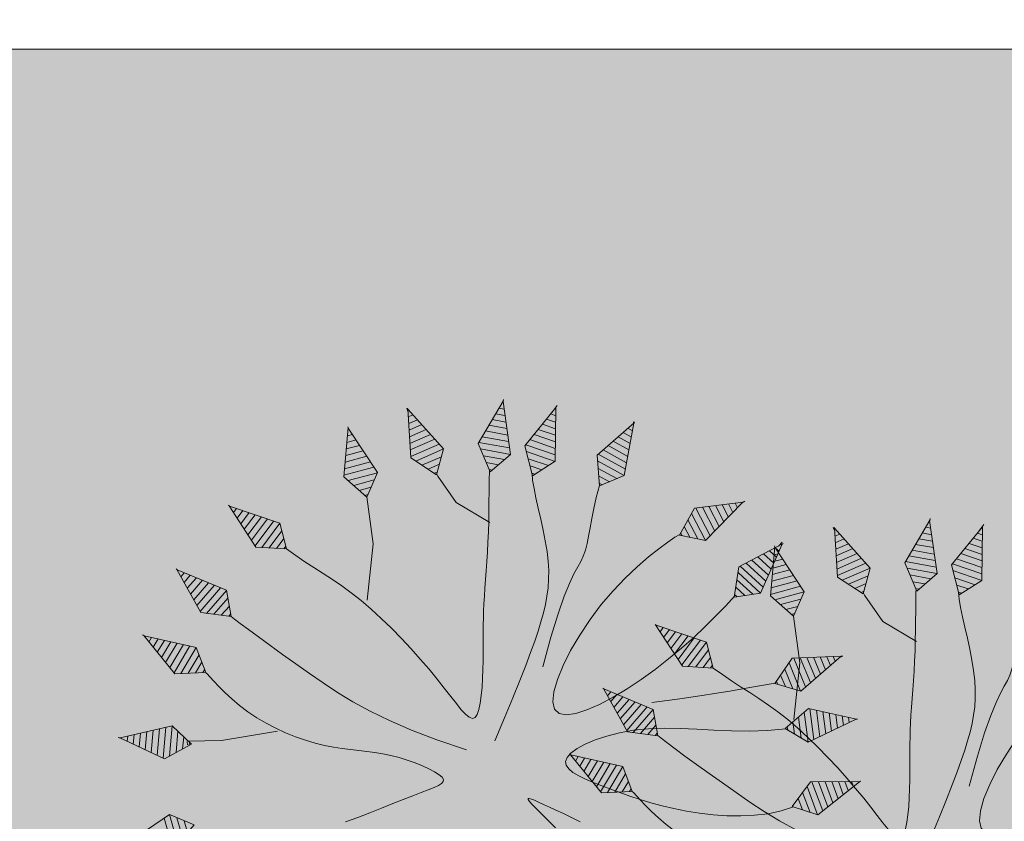
# Model space of a CAD drawing. Units: millimetres. Extents: x 2621 to 6473, y 1177 to 4099.
# Drawn here: x 6284 to 6289, y 2175 to 2178 of the extents above; entities that cross this region are included whole.
import ezdxf

# ---------------------------------------------------------------- set-up
doc = ezdxf.new("R2010")
doc.units = ezdxf.units.MM
doc.header["$LTSCALE"] = 0.2
for name, color, linetype, lineweight in [('Pisos Lejos', 50, 'Continuous', 9), ('PLANTAS', 3, 'Continuous', 9), ('Texto', 3, 'Continuous', 20), ('VEJETACION0_2', 63, 'Continuous', 15)]:
    doc.layers.add(name, color=color, linetype=linetype, lineweight=lineweight)

# ---------------------------------------------------------------- blocks, each defined once
blk = doc.blocks.new('ARBOL')
for p, q in [((-0.4163, 2.9768), (-0.4235, 2.9754)), ((0.1159, 2.947), (0.0739, 2.9497)), ((0.1026, 2.998), (0.0953, 2.9984)), ((-0.3641, 2.8854), (-0.4395, 2.8701)), ((-0.3902, 2.9311), (-0.4315, 2.9228)), ((0.1293, 2.8961), (0.0525, 2.9009)), ((0.6282, 2.8807), (0.5866, 2.8739)), ((0.6038, 2.9274), (0.5966, 2.9262)), ((-0.312, 2.7939), (-0.4555, 2.7649)), ((-0.3381, 2.8396), (-0.4475, 2.8175)), ((0.1559, 2.7942), (0.0097, 2.8034)), ((0.1426, 2.8452), (0.0311, 2.8522)), ((0.6769, 2.7873), (0.5666, 2.7693)), ((0.6525, 2.834), (0.5766, 2.8216)), ((-0.2598, 2.7024), (-0.4716, 2.6596)), ((-0.2859, 2.7482), (-0.4636, 2.7122)), ((0.1826, 2.6924), (-0.033, 2.7059)), ((0.1693, 2.7433), (-0.0116, 2.7547)), ((0.7012, 2.7406), (0.5566, 2.717)), ((-1.3901, 2.6874), (-1.396, 2.683)), ((-1.347, 2.6572), (-1.3807, 2.632)), ((-1.3038, 2.627), (-1.3655, 2.581)), ((-0.2337, 2.6567), (-0.4796, 2.607)), ((0.1959, 2.6414), (-0.0544, 2.6572)), ((0.7499, 2.6472), (0.5366, 2.6124)), ((0.7255, 2.6939), (0.5466, 2.6647)), ((-1.2607, 2.5968), (-1.3502, 2.53)), ((-1.2176, 2.5667), (-1.3349, 2.479)), ((-0.2083, 2.6108), (-0.4481, 2.5623)), ((-0.2375, 2.5539), (-0.406, 2.5198)), ((0.2086, 2.5905), (-0.0356, 2.6059)), ((0.1656, 2.5431), (-0.0059, 2.5539)), ((0.7742, 2.6005), (0.5266, 2.5601)), ((0.7979, 2.5537), (0.5564, 2.5143)), ((-1.1744, 2.5365), (-1.3196, 2.428)), ((-1.1313, 2.5063), (-1.3044, 2.377)), ((-1.0882, 2.4761), (-1.2891, 2.326)), ((-0.2668, 2.497), (-0.3638, 2.4773)), ((0.1226, 2.4957), (0.0238, 2.5019)), ((0.7666, 2.498), (0.5969, 2.4703)), ((-1.7559, 2.3951), (-1.7963, 2.3833)), ((-1.7858, 2.4385), (-1.7928, 2.4364)), ((-1.0455, 2.4455), (-1.2416, 2.2991)), ((-1.0476, 2.3816), (-1.1853, 2.2787)), ((-0.296, 2.44), (-0.3217, 2.4348)), ((0.0796, 2.4483), (0.0535, 2.45)), ((0.7352, 2.4422), (0.6375, 2.4262)), ((-1.6961, 2.3084), (-1.8033, 2.277)), ((-1.726, 2.3518), (-1.7998, 2.3301)), ((-1.0497, 2.3176), (-1.129, 2.2584)), ((-1.6363, 2.2218), (-1.8102, 2.1708)), ((-1.6662, 2.2651), (-1.8067, 2.2239)), ((-1.0517, 2.2537), (-1.0727, 2.238)), ((-1.6064, 2.1784), (-1.8137, 2.1176)), ((-1.5765, 2.1351), (-1.8172, 2.0645)), ((-1.5472, 2.0916), (-1.782, 2.0227)), ((-1.5715, 2.0323), (-1.7364, 1.984)), ((-1.5957, 1.9731), (-1.6907, 1.9453)), ((-1.62, 1.9139), (-1.6451, 1.9065)), ((-2.5763, 1.7035), (-2.581, 1.6979)), ((-2.5274, 1.6841), (-2.5544, 1.6518)), ((-2.4785, 1.6646), (-2.5278, 1.6057)), ((-2.4295, 1.6452), (-2.5012, 1.5595)), ((-2.3806, 1.6258), (-2.4745, 1.5134)), ((-2.3316, 1.6064), (-2.4479, 1.4673)), ((-2.2827, 1.5869), (-2.4213, 1.4212)), ((-2.2338, 1.5675), (-2.3947, 1.3751)), ((-2.1852, 1.5476), (-2.3422, 1.3599)), ((-2.1725, 1.4849), (-2.2828, 1.3531)), ((-2.1598, 1.4222), (-2.2233, 1.3462)), ((-2.147, 1.3595), (-2.1638, 1.3394)), ((-2.8163, 1.1101), (-2.82, 1.1037)), ((-2.7647, 1.0994), (-2.7858, 1.0629)), ((-2.7132, 1.0887), (-2.7516, 1.0221)), ((-2.6616, 1.078), (-2.7175, 0.9812)), ((-2.6101, 1.0672), (-2.6833, 0.9404)), ((-2.5586, 1.0565), (-2.6492, 0.8996)), ((-2.507, 1.0458), (-2.615, 0.8587)), ((-2.4555, 1.0351), (-2.5809, 0.8179)), ((-2.4042, 1.0238), (-2.5266, 0.8119)), ((-2.3809, 0.9643), (-2.4668, 0.8154)), ((-2.3576, 0.9047), (-2.4071, 0.8189)), ((-2.3342, 0.8451), (-2.3473, 0.8224)), ((-2.9489, 0.7041), (-2.9516, 0.6973)), ((-2.8963, 0.7013), (-2.9117, 0.6621)), ((-2.8437, 0.6984), (-2.8718, 0.6268)), ((-2.7912, 0.6956), (-2.8318, 0.5916)), ((-2.7386, 0.6927), (-2.7919, 0.5563)), ((-2.686, 0.6899), (-2.752, 0.5211)), ((-2.6335, 0.687), (-2.7121, 0.4858)), ((-2.5809, 0.6842), (-2.6722, 0.4506)), ((-2.5285, 0.6808), (-2.6177, 0.4529)), ((-2.4965, 0.6253), (-2.5591, 0.4653)), ((-2.4645, 0.5699), (-2.5006, 0.4777)), ((-2.4325, 0.5145), (-2.442, 0.4901)), ((-2.6745, 0.1608), (-2.6214, -0.0781)), ((-2.8103, 0.0805), (-2.771, -0.0964)), ((-2.7651, 0.1075), (-2.7182, -0.1034)), ((-2.7199, 0.1344), (-2.6654, -0.1104)), ((-2.617, 0.1327), (-2.5797, -0.0351)), ((-2.5596, 0.1045), (-2.5381, 0.0079)), ((-2.9008, 0.0266), (-2.8765, -0.0824)), ((-2.8556, 0.0536), (-2.8237, -0.0894)), ((-2.5021, 0.0764), (-2.4964, 0.0509)), ((-3.0365, -0.0543), (-3.0349, -0.0614)), ((-2.9912, -0.0273), (-2.9821, -0.0684)), ((-2.946, -0.0003), (-2.9293, -0.0754)), ((-2.7353, -0.4572), (-2.7228, -0.6381)), ((-2.6865, -0.4373), (-2.6716, -0.6529)), ((-2.6378, -0.4174), (-2.6205, -0.6677)), ((-2.589, -0.3982), (-2.5721, -0.6423)), ((-2.5364, -0.4346), (-2.5245, -0.606)), ((-2.4837, -0.471), (-2.4769, -0.5697)), ((-2.9302, -0.5368), (-2.9273, -0.5789)), ((-2.8815, -0.5169), (-2.8762, -0.5937)), ((-2.8328, -0.497), (-2.8251, -0.6085)), ((-2.784, -0.4771), (-2.7739, -0.6233)), ((-2.4311, -0.5074), (-2.4293, -0.5335)), ((-2.979, -0.5568), (-2.9785, -0.5641)), ((-2.3408, -1.2476), (-2.1769, -1.4293)), ((-2.277, -1.2438), (-2.1618, -1.3714)), ((-2.2131, -1.2399), (-2.1467, -1.3135)), ((-2.1492, -1.2361), (-2.1317, -1.2555)), ((-2.3934, -1.3386), (-2.2487, -1.499)), ((-2.3673, -1.2929), (-2.1993, -1.4791)), ((-2.4195, -1.3844), (-2.2981, -1.5189)), ((-2.4716, -1.4758), (-2.3968, -1.5588)), ((-2.4456, -1.4301), (-2.3474, -1.5388)), ((-2.5238, -1.5673), (-2.4956, -1.5986)), ((-2.4977, -1.5216), (-2.4462, -1.5787)), ((-2.5499, -1.613), (-2.5449, -1.6185)), ((-1.9209, -1.8179), (-1.7663, -2.0154)), ((-1.8913, -1.7746), (-1.7405, -1.9673)), ((-1.8273, -1.7752), (-1.7214, -1.9105)), ((-1.7633, -1.7758), (-1.7023, -1.8538)), ((-1.6993, -1.7765), (-1.6832, -1.7971)), ((-1.9501, -1.8617), (-1.8169, -2.0318)), ((-2.0085, -1.9493), (-1.9182, -2.0647)), ((-1.9793, -1.9055), (-1.8676, -2.0482)), ((-2.0669, -2.0369), (-2.0195, -2.0975)), ((-2.0377, -1.9931), (-1.9689, -2.0811)), ((-2.1253, -2.1246), (-2.1208, -2.1303)), ((-2.0961, -2.0807), (-2.0702, -2.1139)), ((-1.4868, -2.1017), (-1.3042, -2.2646)), ((-1.4237, -2.091), (-1.2954, -2.2054)), ((-1.3606, -2.0803), (-1.2867, -2.1462)), ((-1.2975, -2.0695), (-1.278, -2.087)), ((-1.5292, -2.1979), (-1.368, -2.3417)), ((-1.5082, -2.1496), (-1.3211, -2.3166)), ((-1.5711, -2.2945), (-1.4619, -2.392)), ((-1.5502, -2.2462), (-1.4149, -2.3668)), ((-1.5921, -2.3427), (-1.5088, -2.4171)), ((-0.8519, -2.3759), (-0.6869, -2.4237)), ((-0.7996, -2.339), (-0.7045, -2.3666)), ((-0.756, -2.319), (-0.7299, -2.3215)), ((-0.7473, -2.3021), (-0.7222, -2.3094)), ((-1.6341, -2.4393), (-1.6027, -2.4674)), ((-1.6131, -2.391), (-1.5557, -2.4422)), ((-0.9042, -2.4127), (-0.6692, -2.4809)), ((-0.1345, -2.4652), (-0.0359, -2.4566)), ((-1.6551, -2.4876), (-1.6496, -2.4925)), ((-0.9029, -2.4652), (-0.662, -2.5351)), ((-0.901, -2.5178), (-0.6935, -2.578)), ((-0.17, -2.5185), (0.0012, -2.5035)), ((-0.8991, -2.5704), (-0.725, -2.6209)), ((-0.2054, -2.5718), (0.0384, -2.5505)), ((-0.1852, -2.6202), (0.0646, -2.5984)), ((-0.8972, -2.623), (-0.7565, -2.6638)), ((-0.8953, -2.6756), (-0.788, -2.7068)), ((-0.8934, -2.7283), (-0.8195, -2.7497)), ((-0.8914, -2.7809), (-0.851, -2.7926)), ((-0.8895, -2.8335), (-0.8825, -2.8355))]:
    blk.add_line(p, q)
for points in [[(0.1009, 3.0166), (0.1003, 3.0068)], [(0.1027, 3.0165), (0.1018, 3.0011)], [(-0.4215, 2.9883), (-0.4813, 2.5958), (-0.3065, 2.4196), (-0.208, 2.6114), (-0.4208, 2.9847)], [(-0.4227, 2.9944), (-0.4208, 2.9847)], [(-0.4124, 2.9701), (-0.418, 2.9986)], [(0.1005, 3.0104), (-0.059, 2.6468), (0.0642, 2.4313), (0.2091, 2.5911), (0.1003, 3.0068)], [(0.5991, 2.939), (0.5245, 2.549), (0.6925, 2.3663), (0.7983, 2.5544), (0.5996, 2.9354)], [(0.5998, 2.9351), (0.5974, 2.9489)], [(0.5981, 2.9451), (0.5996, 2.9354)], [(-1.4035, 2.7005), (-1.3976, 2.6926)], [(-1.3894, 2.6608), (-1.4153, 2.6945)], [(-1.3997, 2.6955), (-1.2859, 2.3151), (-1.0525, 2.2307), (-1.0455, 2.4462), (-1.3976, 2.6926)], [(-1.7961, 2.4637), (-1.792, 2.4493)], [(-1.7919, 2.4494), (-1.8179, 2.0532), (-1.6287, 1.8926), (-1.5469, 2.0922), (-1.7909, 2.4459)], [(-1.7937, 2.4554), (-1.7909, 2.4459)], [(-0.3472, 1.4163), (-0.3394, 1.5416), (-0.3334, 1.6435), (-0.3286, 1.7337), (-0.3248, 1.8239), (-0.3213, 1.9261), (-0.3177, 2.052), (-0.3137, 2.2133), (-0.3087, 2.4218)], [(0.0676, 2.435), (0.0532, 2.2873), (0.03, 2.143), (0.0006, 2.0021), (-0.0322, 1.8646), (-0.0659, 1.7306), (-0.0977, 1.6001), (-0.1249, 1.473), (-0.145, 1.3493), (-0.1557, 1.2295), (-0.1577, 1.1152), (-0.1519, 1.0084), (-0.1395, 0.9113), (-0.1214, 0.826), (-0.0988, 0.7543), (-0.0727, 0.6986), (-0.0443, 0.6607), (-0.0143, 0.642), (0.017, 0.6413), (0.0496, 0.6562), (0.0836, 0.6847), (0.119, 0.7246), (0.1558, 0.7739), (0.1939, 0.8305), (0.2335, 0.8921), (0.2744, 0.957), (0.3164, 1.0253), (0.3589, 1.0972), (0.4015, 1.1731), (0.4439, 1.2532), (0.4855, 1.338), (0.526, 1.4276), (0.565, 1.5226), (0.6018, 1.6229), (0.6353, 1.7275), (0.6644, 1.8352), (0.6877, 1.9448), (0.7039, 2.0549), (0.712, 2.1644), (0.7105, 2.272), (0.6982, 2.3765)], [(-1.6338, 1.8969), (-1.6186, 1.8535), (-1.5917, 1.7897), (-1.5533, 1.7089), (-1.5038, 1.6145), (-1.4433, 1.5098), (-1.3723, 1.3983), (-1.2909, 1.2832), (-1.1994, 1.1679), (-1.0988, 1.0559), (-0.9923, 0.9503), (-0.8837, 0.8545), (-0.7769, 0.7716), (-0.6758, 0.705), (-0.5842, 0.658), (-0.506, 0.6337), (-0.4451, 0.6355), (-0.4043, 0.6653), (-0.3826, 0.7206), (-0.3782, 0.7975), (-0.389, 0.892), (-0.4131, 1.0002), (-0.4486, 1.1184), (-0.4934, 1.2426), (-0.5457, 1.3689), (-0.6035, 1.4939), (-0.6657, 1.6162), (-0.7309, 1.7347), (-0.798, 1.8483), (-0.8658, 1.9561), (-0.9331, 2.0569), (-0.9986, 2.1499), (-1.0613, 2.2339)], [(0.4848, 0.6667), (0.4377, 0.6034), (0.3946, 0.5452), (0.3557, 0.4922), (0.3211, 0.4447), (0.291, 0.4029), (0.2655, 0.3671), (0.245, 0.3376), (0.2302, 0.3146), (0.222, 0.2986), (0.2214, 0.29), (0.2291, 0.2891), (0.2463, 0.2964), (0.2736, 0.3122), (0.3121, 0.3369), (0.3622, 0.3707), (0.4233, 0.4126), (0.4942, 0.4614)], [(-2.5815, 1.6987), (-2.5968, 1.7084)], [(-2.5923, 1.7132), (-2.5848, 1.7068)], [(-2.5876, 1.7092), (-2.389, 1.3653), (-2.1425, 1.3369), (-2.1854, 1.5483), (-2.5848, 1.7068)], [(-0.7974, 0.6083), (-1.0213, 0.7192), (-1.1937, 0.8115), (-1.3228, 0.8874), (-1.417, 0.9492), (-1.4847, 0.9992), (-1.5341, 1.0396), (-1.5737, 1.0727), (-1.6117, 1.1007), (-1.655, 1.1259), (-1.7051, 1.1496), (-1.7619, 1.1732), (-1.8253, 1.1982), (-1.8952, 1.2257), (-1.9717, 1.2572), (-2.0546, 1.2941), (-2.1439, 1.3376)], [(-2.798, 1.0775), (-2.8433, 1.1275)], [(-2.8337, 1.1169), (-2.8252, 1.112)], [(-2.8283, 1.1138), (-2.5736, 0.8092), (-2.3258, 0.8236), (-2.4045, 1.0245), (-2.8252, 1.112)], [(-0.2867, 0.1145), (-0.4541, 0.227), (-0.5994, 0.3236), (-0.7251, 0.4058), (-0.8341, 0.4756), (-0.9291, 0.5345), (-1.0128, 0.5844), (-1.088, 0.627), (-1.1573, 0.6641), (-1.2232, 0.6971), (-1.2873, 0.7262), (-1.3509, 0.7516), (-1.4151, 0.7731), (-1.4812, 0.7908), (-1.5505, 0.8046), (-1.6243, 0.8147), (-1.7038, 0.8209), (-1.7896, 0.8234), (-1.8794, 0.8232), (-1.9705, 0.8213), (-2.06, 0.8186), (-2.145, 0.8164), (-2.2227, 0.8156), (-2.2901, 0.8173), (-2.3445, 0.8226)], [(-2.9566, 0.7045), (-2.9745, 0.7108)], [(-2.9671, 0.7082), (-2.958, 0.7046)], [(-2.9614, 0.7059), (-2.6637, 0.4431), (-2.421, 0.4946), (-2.5289, 0.6814), (-2.958, 0.7046)], [(-2.1262, -1.2347), (-2.0598, -1.1726), (-1.997, -1.1101), (-1.9361, -1.0472), (-1.8755, -0.9839), (-1.8135, -0.9201), (-1.7486, -0.8559), (-1.679, -0.791), (-1.6033, -0.7255), (-1.5202, -0.6596), (-1.431, -0.5937), (-1.3374, -0.5288), (-1.2412, -0.4656), (-1.1441, -0.4049), (-1.0479, -0.3476), (-0.9543, -0.2943), (-0.8651, -0.2459), (-0.782, -0.203), (-0.7065, -0.1651), (-0.6402, -0.1315), (-0.5847, -0.1015), (-0.5415, -0.0746), (-0.5121, -0.0499), (-0.4981, -0.0269), (-0.501, -0.0048), (-0.5217, 0.0168), (-0.5579, 0.038), (-0.6067, 0.0586), (-0.6651, 0.0784), (-0.7303, 0.0972), (-0.7992, 0.1148), (-0.8689, 0.1311), (-0.9365, 0.1459), (-0.9997, 0.1591), (-1.0588, 0.171), (-1.115, 0.1821), (-1.1692, 0.1929), (-1.2226, 0.2037), (-1.2761, 0.215), (-1.3307, 0.2273), (-1.3876, 0.2409), (-1.4476, 0.2562), (-1.5107, 0.2731), (-1.5769, 0.2911), (-1.646, 0.3099), (-1.7179, 0.3293), (-1.7925, 0.3489), (-1.8698, 0.3684), (-1.9495, 0.3875), (-2.0311, 0.4059), (-2.1123, 0.4232), (-2.1902, 0.4393), (-2.2621, 0.4539), (-2.3252, 0.4667), (-2.3767, 0.4775), (-2.4136, 0.486), (-2.4334, 0.492)], [(-2.0221, 0.4126), (-2.232, 0.1773), (-2.4693, 0.0732), (-2.4864, 0.0687)], [(-3.0478, -0.0597), (-2.6542, -0.1119), (-2.4814, 0.0663), (-2.6752, 0.1611), (-3.0443, -0.0589)], [(-3.0539, -0.0611), (-3.0443, -0.0589)], [(-3.026, -0.0626), (-3.0537, -0.0675)], [(-0.2592, -0.1236), (-0.3836, -0.3409), (-0.5001, -0.5274), (-0.6099, -0.6875), (-0.7145, -0.8256), (-0.815, -0.9462), (-0.9129, -1.0536), (-1.0094, -1.1522), (-1.106, -1.2466), (-1.2031, -1.3398), (-1.2987, -1.4306), (-1.3899, -1.5162), (-1.4737, -1.5941), (-1.5473, -1.6617), (-1.6077, -1.7164), (-1.6521, -1.7556), (-1.6776, -1.7767)], [(0.1246, -1.1908), (0.1076, -1.0871), (0.0892, -0.9842), (0.0704, -0.884), (0.0521, -0.7885), (0.035, -0.6994), (0.0202, -0.6186), (0.0081, -0.5477), (-0.002, -0.4872), (-0.0112, -0.4374), (-0.0205, -0.3986), (-0.0309, -0.3711), (-0.0435, -0.355), (-0.0595, -0.3508), (-0.0797, -0.3585), (-0.105, -0.3783), (-0.1344, -0.4088), (-0.1669, -0.4485), (-0.2011, -0.4957), (-0.2359, -0.5489), (-0.27, -0.6064), (-0.3024, -0.6668), (-0.3317, -0.7285), (-0.3572, -0.79), (-0.3796, -0.8516), (-0.4001, -0.9134), (-0.4198, -0.976), (-0.4399, -1.0395), (-0.4616, -1.1043), (-0.486, -1.1708), (-0.5142, -1.2392), (-0.5473, -1.3099), (-0.5851, -1.3819), (-0.6274, -1.4544), (-0.674, -1.5265), (-0.7245, -1.5972), (-0.7788, -1.6657), (-0.8365, -1.731), (-0.8974, -1.7922), (-0.9609, -1.8485), (-1.0248, -1.8993), (-1.0866, -1.9443), (-1.1438, -1.9829), (-1.1937, -2.0148), (-1.2339, -2.0395), (-1.2618, -2.0566), (-1.275, -2.0657)], [(-2.991, -0.5604), (-2.6096, -0.6708), (-2.4122, -0.5204), (-2.5896, -0.3978), (-2.9874, -0.5602)], [(-1.5956, -0.676), (-2.0326, -0.5427), (-2.4135, -0.5195)], [(-2.9863, -0.5597), (-2.9981, -0.561)], [(-2.9972, -0.5609), (-2.9874, -0.5602)], [(-2.5571, -1.6234), (-2.1888, -1.4749), (-2.1262, -1.2347), (-2.3415, -1.2476), (-2.5544, -1.6209)], [(-2.5617, -1.6275), (-2.5544, -1.6209)], [(-0.6998, -1.5869), (-0.7121, -2.0446), (-0.7583, -2.3098)], [(-2.1332, -2.1344), (-1.7555, -2.0119), (-1.6763, -1.7767), (-1.892, -1.7746), (-2.1304, -2.1321)], [(-2.1381, -2.1382), (-2.1304, -2.1321)], [(-1.6611, -2.4987), (-1.3111, -2.3112), (-1.2748, -2.0657), (-1.4875, -2.1018), (-1.6587, -2.496)], [(-0.8902, -2.8461), (-0.6553, -2.5259), (-0.7285, -2.2888), (-0.9048, -2.4131), (-0.8892, -2.8426)], [(-0.0358, -2.9708), (0.0676, -2.5874), (-0.0864, -2.3928), (-0.2058, -2.5724), (-0.0362, -2.9672)], [(-1.6574, -2.493), (-1.669, -2.5082)], [(-1.6652, -2.5033), (-1.6587, -2.496)], [(-0.8902, -2.846), (-0.8942, -2.8596)], [(-0.892, -2.852), (-0.8892, -2.8426)]]:
    blk.add_lwpolyline(points)
blk = doc.blocks.new('A$C06EE1B40')
blk.add_blockref('ARBOL', (3.0539, 2.9793))

msp = doc.modelspace()

# ---------------------------------------------------------------- hatches: boundary and pattern name
at = {"layer": 'Texto', "linetype": 'ByBlock'}
h = msp.add_hatch(dxfattribs=at)
h.set_pattern_fill('ANSI36', color=132)
h.set_pattern_definition([(45, (-1.623, -4e-07), (1.683798, 6.1739261), [7.9375, -1.5875, 0, -1.5875])])
h.paths.add_polyline_path([(6346.0961, 2129.4246), (6345.7466, 2129.008), (6344.9412, 2129.0721), (6345.4454, 2128.6491), (6344.8357, 2127.9225), (6338.8706, 2129.4549), (6339.9291, 2130.7164), (6342.3241, 2130.6303), (6343.1864, 2131.6579), (6341.8499, 2133.0055), (6343.3963, 2134.8484)], flags=16)
h.paths.add_polyline_path([(6304.9518, 2139.8577), (6301.5689, 2138.6264), (6300.9533, 2140.3179), (6304.3362, 2141.5491)], flags=16)
h.paths.add_polyline_path([(6304.0284, 2142.3949), (6300.6455, 2141.1636), (6300.0299, 2142.855), (6303.4127, 2144.0863)], flags=16)
h.paths.add_polyline_path([(6301.6467, 2135.7814), (6298.2638, 2134.5502), (6297.6481, 2136.2416), (6298.7779, 2136.6528), (6298.4701, 2137.4985), (6297.3403, 2137.0873), (6296.7247, 2138.7788), (6300.1076, 2140.01), (6300.7232, 2138.3186), (6299.8796, 2138.0115), (6300.1874, 2137.1658), (6301.031, 2137.4729)], flags=16)
h.paths.add_polyline_path([(6299.7998, 2140.8558), (6296.4169, 2139.6245), (6295.8012, 2141.3159), (6299.1841, 2142.5472)], flags=16)
h.paths.add_polyline_path([(6299.265, 2129.168), (6295.8821, 2127.9367), (6295.2664, 2129.6282), (6298.6493, 2130.8594)], flags=16)
h.paths.add_polyline_path([(6298.3415, 2131.7052), (6294.9586, 2130.4739), (6294.343, 2132.1653), (6297.7259, 2133.3966)], flags=16)
h.paths.add_polyline_path([(6297.4181, 2134.2423), (6294.0352, 2133.0111), (6293.4195, 2134.7025), (6296.8024, 2135.9338)], flags=16)
h.paths.add_polyline_path([(6296.4946, 2136.7795), (6293.1117, 2135.5482), (6292.4961, 2137.2397), (6295.879, 2138.471)], flags=16)
h.paths.add_polyline_path([(6295.5712, 2139.3167), (6292.1883, 2138.0854), (6291.5726, 2139.7768), (6294.9555, 2141.0081)], flags=16)
h.paths.add_polyline_path([(6298.8437, 2136.3684), (6300.4363, 2136.948), (6300.0205, 2138.0905), (6298.4279, 2137.5108)], flags=0)
h.paths.add_polyline_path([(6266.9112, 2120.4708), (6299.5584, 2120.4252), (6299.5636, 2124.1504), (6266.9164, 2124.196)], flags=16)
h.paths.add_polyline_path([(6295.0602, 2152.8329), (6297.1243, 2152.8358), (6297.1222, 2154.3806), (6295.058, 2154.3778)], flags=16)
h.paths.add_polyline_path([(6465.9138, 2203.7729), (6466.0811, 2203.7972), (6466.0811, 2203.8142)])
h.paths.add_polyline_path([(6376.7412, 2164.5876), (6376.9939, 2164.7136), (6376.4839, 2164.4613)])
h.paths.add_polyline_path([(6377.7568, 2165.094), (6378.0111, 2165.2229), (6377.503, 2164.9675)])
h.paths.add_polyline_path([(6375.7195, 2164.0861), (6375.973, 2164.2105), (6375.4612, 2163.9613)])
h.paths.add_polyline_path([(6378.7703, 2165.6077), (6379.0245, 2165.7386), (6378.5183, 2165.48)])
h.paths.add_polyline_path([(6374.6942, 2163.5907), (6374.9486, 2163.7136), (6374.435, 2163.4674)])
h.paths.add_polyline_path([(6379.7809, 2166.1279), (6380.0342, 2166.2603), (6379.5299, 2165.9987)])
h.paths.add_polyline_path([(6373.6655, 2163.1012), (6373.9206, 2163.2226), (6373.4054, 2162.9792)])
h.paths.add_polyline_path([(6380.7877, 2166.6541), (6381.0402, 2166.788), (6380.5377, 2166.5234)])
h.paths.add_polyline_path([(6372.6334, 2162.6174), (6372.8893, 2162.7373), (6372.3724, 2162.4968)])
h.paths.add_polyline_path([(6381.7909, 2167.186), (6382.0424, 2167.3213), (6381.5418, 2167.054)])
h.paths.add_polyline_path([(6371.5981, 2162.139), (6371.8547, 2162.2576), (6371.3362, 2162.0198)])
h.paths.add_polyline_path([(6382.7902, 2167.7235), (6383.0409, 2167.8602), (6382.5421, 2167.5901)])
h.paths.add_polyline_path([(6370.5597, 2161.6661), (6370.817, 2161.7833), (6370.297, 2161.5481)])
h.paths.add_polyline_path([(6383.7858, 2168.2663), (6384.0356, 2168.4043), (6383.5387, 2168.1316)])
h.paths.add_polyline_path([(6369.5182, 2161.1982), (6369.7762, 2161.3141), (6369.2547, 2161.0814)])
h.paths.add_polyline_path([(6384.7777, 2168.8143), (6385.0265, 2168.9535), (6384.5315, 2168.6783)])
h.paths.add_polyline_path([(6368.4738, 2160.7354), (6368.7324, 2160.85), (6368.2095, 2160.6197)])
h.paths.add_polyline_path([(6385.7658, 2169.3671), (6386.0137, 2169.5076), (6385.5206, 2169.2299)])
h.paths.add_polyline_path([(6367.4266, 2160.2773), (6367.6858, 2160.3907), (6367.1615, 2160.1627)])
h.paths.add_polyline_path([(6386.7501, 2169.9247), (6386.9972, 2170.0663), (6386.5059, 2169.7864)])
h.paths.add_polyline_path([(6366.3767, 2159.8238), (6366.6365, 2159.936), (6366.1108, 2159.7103)])
h.paths.add_polyline_path([(6411.6901, 2185.8625), (6411.9035, 2186.0094), (6412.1306, 2186.166)])
h.paths.add_polyline_path([(6365.3242, 2159.3747), (6365.5845, 2159.4857), (6365.0576, 2159.2622)])
h.paths.add_polyline_path([(6387.7307, 2170.4868), (6387.9769, 2170.6295), (6387.4875, 2170.3474)])
h.paths.add_polyline_path([(6364.2692, 2158.9298), (6364.53, 2159.0398), (6364.0019, 2158.8183)])
h.paths.add_polyline_path([(6410.8062, 2185.255), (6411.0214, 2185.4026), (6411.2486, 2185.5589)])
h.paths.add_polyline_path([(6363.2119, 2158.489), (6363.4731, 2158.5979), (6362.9438, 2158.3784)])
h.paths.add_polyline_path([(6388.7076, 2171.0532), (6388.9529, 2171.197), (6388.4653, 2170.9128)])
h.paths.add_polyline_path([(6362.1522, 2158.052), (6362.4139, 2158.1599), (6361.8834, 2157.9423)])
h.paths.add_polyline_path([(6409.9186, 2184.6467), (6410.1354, 2184.7949), (6410.3629, 2184.9509)])
h.paths.add_polyline_path([(6361.0904, 2157.6187), (6361.3524, 2157.7256), (6360.8209, 2157.5098)])
h.paths.add_polyline_path([(6389.6807, 2171.6237), (6389.925, 2171.7685), (6389.4394, 2171.4823)])
h.paths.add_polyline_path([(6360.0265, 2157.1889), (6360.2888, 2157.2949), (6359.7563, 2157.0808)])
h.paths.add_polyline_path([(6409.0272, 2184.0378), (6409.2454, 2184.1864), (6409.4734, 2184.3423)])
h.paths.add_polyline_path([(6358.9606, 2156.7624), (6359.2233, 2156.8675), (6358.6898, 2156.655)])
h.paths.add_polyline_path([(6390.65, 2172.1981), (6390.8935, 2172.3439), (6390.4097, 2172.0558)])
h.paths.add_polyline_path([(6357.893, 2156.3391), (6358.1558, 2156.4433), (6357.6214, 2156.2323)])
h.paths.add_polyline_path([(6408.1321, 2183.4285), (6408.3516, 2183.5775), (6408.5801, 2183.7332)])
h.paths.add_polyline_path([(6356.8235, 2155.9186), (6357.0865, 2156.022), (6356.5512, 2155.8124)])
h.paths.add_polyline_path([(6391.6156, 2172.7762), (6391.8582, 2172.9229), (6391.3763, 2172.633)])
h.paths.add_polyline_path([(6355.7525, 2155.501), (6356.0156, 2155.6035), (6355.4795, 2155.3953)])
h.paths.add_polyline_path([(6407.2331, 2182.8191), (6407.454, 2182.9684), (6407.6831, 2183.1238)])
h.paths.add_polyline_path([(6354.6799, 2155.0859), (6354.943, 2155.1877), (6354.4062, 2154.9807)])
h.paths.add_polyline_path([(6392.5774, 2173.3578), (6392.8191, 2173.5054), (6392.3391, 2173.2137)])
h.paths.add_polyline_path([(6353.606, 2154.6732), (6353.869, 2154.7743), (6353.3315, 2154.5684)])
h.paths.add_polyline_path([(6406.3305, 2182.2097), (6406.5526, 2182.3591), (6406.7823, 2182.5144)])
h.paths.add_polyline_path([(6352.5307, 2154.2627), (6352.7936, 2154.3631), (6352.2554, 2154.1582)])
h.paths.add_polyline_path([(6393.5354, 2173.9426), (6393.7763, 2174.091), (6393.2982, 2173.7978)])
h.paths.add_polyline_path([(6351.4544, 2153.8543), (6351.7169, 2153.9539), (6351.1781, 2153.7501)])
h.paths.add_polyline_path([(6405.424, 2181.6005), (6405.6474, 2181.7501), (6405.8777, 2181.9051)])
h.paths.add_polyline_path([(6412.5702, 2186.4691), (6412.7817, 2186.6149), (6413.0088, 2186.7719)])
h.paths.add_polyline_path([(6394.4897, 2174.5306), (6394.7297, 2174.6797), (6394.2535, 2174.385)])
h.paths.add_polyline_path([(6350.377, 2153.4478), (6350.6391, 2153.5467), (6350.0998, 2153.3437)])
h.paths.add_polyline_path([(6404.5138, 2180.9919), (6404.7383, 2181.1414), (6404.9694, 2181.2961)])
h.paths.add_polyline_path([(6461.1608, 2204.1222), (6461.4547, 2204.0812), (6461.667, 2204.0531)])
h.paths.add_polyline_path([(6395.4403, 2175.1213), (6395.6794, 2175.2712), (6395.205, 2174.9751)])
h.paths.add_polyline_path([(6349.2988, 2153.0429), (6349.5602, 2153.1411), (6349.0204, 2152.9388)])
h.paths.add_polyline_path([(6403.5999, 2180.3838), (6403.8255, 2180.5333), (6404.0573, 2180.6877)])
h.paths.add_polyline_path([(6462.154, 2203.9888), (6462.4161, 2203.9541), (6462.6205, 2203.9298)])
h.paths.add_polyline_path([(6396.387, 2175.7148), (6396.6253, 2175.8654), (6396.1528, 2175.568)])
h.paths.add_polyline_path([(6348.2199, 2152.6396), (6348.4804, 2152.737), (6347.9401, 2152.5354)])
h.paths.add_polyline_path([(6402.6821, 2179.7767), (6402.9089, 2179.926), (6403.1415, 2180.0801)])
h.paths.add_polyline_path([(6463.0654, 2203.8768), (6463.3001, 2203.8488), (6463.4877, 2203.8304)])
h.paths.add_polyline_path([(6397.33, 2176.3107), (6397.5675, 2176.4619), (6397.0969, 2176.1633)])
h.paths.add_polyline_path([(6347.1406, 2152.2378), (6347.3997, 2152.3342), (6346.859, 2152.1333)])
h.paths.add_polyline_path([(6401.7607, 2179.1706), (6401.9885, 2179.3198), (6402.2219, 2179.4735)])
h.paths.add_polyline_path([(6463.8861, 2203.7913), (6464.0937, 2203.7709), (6464.2596, 2203.7601)])
h.paths.add_polyline_path([(6398.2693, 2176.9088), (6398.5059, 2177.0606), (6398.0371, 2176.761)])
h.paths.add_polyline_path([(6464.6071, 2203.7373), (6464.7866, 2203.7256), (6464.9273, 2203.7237)])
h.paths.add_polyline_path([(6400.8354, 2178.5657), (6401.0644, 2178.7147), (6401.2985, 2178.868)])
h.paths.add_polyline_path([(6465.2192, 2203.7198), (6465.5211, 2203.7158), (6465.7136, 2203.7438), (6465.4817, 2203.7263)])
h.paths.add_polyline_path([(6399.2047, 2177.509), (6399.4405, 2177.6614), (6398.9737, 2177.3608)])
edge = h.paths.add_edge_path()
edge.add_line((6343.1142, 2150.7486), (6343.6121, 2150.9322))
edge.add_line((6343.6121, 2150.9322), (6343.0705, 2150.7326))
edge.add_line((6343.0705, 2150.7326), (6342.5289, 2150.5331))
edge.add_arc((6329.387, 2221.7196), 72.3894, 261.032356, 280.459695, ccw=False)
edge.add_arc((6317.1717, 2150.3683), 0.944, 169.9116, 350.6588, ccw=False)
edge.add_arc((6329.387, 2221.7196), 72.3894, 253.008012, 259.538017, ccw=False)
edge.add_arc((6307.345, 2152.8132), 0.944, 162.2134, 339.997, ccw=False)
edge.add_arc((6638.7356, 3150.7938), 1051.5732, 251.035842, 251.5792469, ccw=False)
edge.add_line((6296.9989, 2156.2979), (6296.9989, 2149.3441))
edge.add_line((6296.9989, 2149.3441), (6295.1989, 2149.3441))
edge.add_line((6295.1989, 2149.3441), (6295.1989, 2156.9183))
edge.add_arc((6638.7356, 3150.7938), 1051.5732, 250.820747, 250.9321065, ccw=False)
edge.add_arc((6292.2111, 2158.4917), 1.3906, 182.0409, 319.4594, ccw=False)
edge.add_arc((6283.6795, 2130.3458), 28.9898, 75.73788, 119.0291)
edge.add_line((6269.6121, 2155.6938), (6270.251, 2153.9385))
edge.add_line((6270.251, 2153.9385), (6269.3113, 2153.5965))
edge.add_line((6269.3113, 2153.5965), (6270.0951, 2151.4429))
edge.add_line((6270.0951, 2151.4429), (6268.9675, 2151.0325))
edge.add_line((6268.9675, 2151.0325), (6268.1837, 2153.186))
edge.add_line((6268.1837, 2153.186), (6266.5862, 2152.6046))
edge.add_line((6266.5862, 2152.6046), (6267.841, 2152.2537))
edge.add_line((6267.841, 2152.2537), (6263.265, 2152.2537))
edge.add_line((6263.265, 2152.2537), (6262.2616, 2151.9141))
edge.add_arc((6227.7873, 2207.8296), 65.6888, 286.425414, 301.655528, ccw=False)
edge.add_arc((6227.3779, 2228.4157), 85.7226, 264.449363, 282.794787, ccw=False)
edge.add_line((6219.0863, 2143.0951), (6218.6224, 2142.9924))
edge.add_line((6218.6224, 2142.9924), (6218.1584, 2142.8898))
edge.add_line((6218.1584, 2142.8898), (6217.6945, 2142.7872))
edge.add_line((6217.6945, 2142.7872), (6217.2305, 2142.6845))
edge.add_line((6217.2305, 2142.6845), (6216.7665, 2142.5819))
edge.add_line((6216.7665, 2142.5819), (6216.3026, 2142.4793))
edge.add_line((6216.3026, 2142.4793), (6215.8386, 2142.3766))
edge.add_line((6215.8386, 2142.3766), (6215.3746, 2142.274))
edge.add_line((6215.3746, 2142.274), (6214.9106, 2142.1713))
edge.add_line((6214.9106, 2142.1713), (6214.4465, 2142.0687))
edge.add_line((6214.4465, 2142.0687), (6213.9825, 2141.9661))
edge.add_line((6213.9825, 2141.9661), (6213.5184, 2141.8635))
edge.add_line((6213.5184, 2141.8635), (6213.0543, 2141.7608))
edge.add_line((6213.0543, 2141.7608), (6212.5901, 2141.6582))
edge.add_line((6212.5901, 2141.6582), (6212.126, 2141.5556))
edge.add_line((6212.126, 2141.5556), (6211.6618, 2141.4529))
edge.add_line((6211.6618, 2141.4529), (6211.1976, 2141.3503))
edge.add_line((6211.1976, 2141.3503), (6210.7333, 2141.2477))
edge.add_line((6210.7333, 2141.2477), (6210.269, 2141.1451))
edge.add_line((6210.269, 2141.1451), (6209.8047, 2141.0425))
edge.add_line((6209.8047, 2141.0425), (6209.3403, 2140.9399))
edge.add_line((6209.3403, 2140.9399), (6208.8759, 2140.8373))
edge.add_line((6208.8759, 2140.8373), (6208.4114, 2140.7347))
edge.add_line((6208.4114, 2140.7347), (6207.9469, 2140.6321))
edge.add_line((6207.9469, 2140.6321), (6207.4824, 2140.5295))
edge.add_line((6207.4824, 2140.5295), (6207.0178, 2140.4269))
edge.add_line((6207.0178, 2140.4269), (6206.5531, 2140.3243))
edge.add_line((6206.5531, 2140.3243), (6206.0884, 2140.2217))
edge.add_line((6206.0884, 2140.2217), (6205.6236, 2140.1191))
edge.add_line((6205.6236, 2140.1191), (6205.1588, 2140.0165))
edge.add_line((6205.1588, 2140.0165), (6204.6939, 2139.9139))
edge.add_line((6204.6939, 2139.9139), (6204.2289, 2139.8114))
edge.add_line((6204.2289, 2139.8114), (6203.7639, 2139.7088))
edge.add_line((6203.7639, 2139.7088), (6203.2988, 2139.6062))
edge.add_line((6203.2988, 2139.6062), (6202.8337, 2139.5037))
edge.add_line((6202.8337, 2139.5037), (6202.3685, 2139.4011))
edge.add_line((6202.3685, 2139.4011), (6201.9032, 2139.2986))
edge.add_line((6201.9032, 2139.2986), (6201.4378, 2139.196))
edge.add_line((6201.4378, 2139.196), (6200.9723, 2139.0935))
edge.add_line((6200.9723, 2139.0935), (6200.5068, 2138.991))
edge.add_line((6200.5068, 2138.991), (6200.0412, 2138.8884))
edge.add_line((6200.0412, 2138.8884), (6199.5755, 2138.7859))
edge.add_line((6199.5755, 2138.7859), (6199.1097, 2138.6834))
edge.add_line((6199.1097, 2138.6834), (6198.6438, 2138.5809))
edge.add_line((6198.6438, 2138.5809), (6198.1779, 2138.4784))
edge.add_line((6198.1779, 2138.4784), (6197.7118, 2138.3759))
edge.add_line((6197.7118, 2138.3759), (6197.2457, 2138.2734))
edge.add_line((6197.2457, 2138.2734), (6196.7794, 2138.1709))
edge.add_line((6196.7794, 2138.1709), (6196.3131, 2138.0684))
edge.add_line((6196.3131, 2138.0684), (6195.8467, 2137.966))
edge.add_line((6195.8467, 2137.966), (6195.3802, 2137.8634))
edge.add_line((6195.3802, 2137.8634), (6194.9136, 2137.7609))
edge.add_line((6194.9136, 2137.7609), (6194.4469, 2137.6583))
edge.add_line((6194.4469, 2137.6583), (6193.9802, 2137.5557))
edge.add_line((6193.9802, 2137.5557), (6193.5134, 2137.453))
edge.add_line((6193.5134, 2137.453), (6193.0465, 2137.3502))
edge.add_line((6193.0465, 2137.3502), (6192.5796, 2137.2474))
edge.add_line((6192.5796, 2137.2474), (6192.1127, 2137.1444))
edge.add_line((6192.1127, 2137.1444), (6191.6457, 2137.0413))
edge.add_line((6191.6457, 2137.0413), (6191.1787, 2136.9381))
edge.add_line((6191.1787, 2136.9381), (6190.7117, 2136.8348))
edge.add_line((6190.7117, 2136.8348), (6190.2446, 2136.7313))
edge.add_line((6190.2446, 2136.7313), (6189.7776, 2136.6276))
edge.add_line((6189.7776, 2136.6276), (6189.3105, 2136.5238))
edge.add_line((6189.3105, 2136.5238), (6188.8434, 2136.4198))
edge.add_line((6188.8434, 2136.4198), (6188.3763, 2136.3156))
edge.add_line((6188.3763, 2136.3156), (6187.9093, 2136.2112))
edge.add_line((6187.9093, 2136.2112), (6187.4422, 2136.1066))
edge.add_line((6187.4422, 2136.1066), (6186.9752, 2136.0017))
edge.add_line((6186.9752, 2136.0017), (6186.5082, 2135.8966))
edge.add_line((6186.5082, 2135.8966), (6186.0412, 2135.7912))
edge.add_line((6186.0412, 2135.7912), (6185.5743, 2135.6856))
edge.add_line((6185.5743, 2135.6856), (6185.1075, 2135.5797))
edge.add_line((6185.1075, 2135.5797), (6184.6406, 2135.4735))
edge.add_line((6184.6406, 2135.4735), (6184.1739, 2135.367))
edge.add_line((6184.1739, 2135.367), (6183.7072, 2135.2601))
edge.add_line((6183.7072, 2135.2601), (6183.2405, 2135.153))
edge.add_line((6183.2405, 2135.153), (6182.774, 2135.0455))
edge.add_line((6182.774, 2135.0455), (6182.3075, 2134.9377))
edge.add_line((6182.3075, 2134.9377), (6181.8411, 2134.8295))
edge.add_line((6181.8411, 2134.8295), (6181.3749, 2134.7209))
edge.add_line((6181.3749, 2134.7209), (6180.9087, 2134.6119))
edge.add_line((6180.9087, 2134.6119), (6180.4426, 2134.5025))
edge.add_line((6180.4426, 2134.5025), (6179.9766, 2134.3928))
edge.add_line((6179.9766, 2134.3928), (6179.5108, 2134.2826))
edge.add_line((6179.5108, 2134.2826), (6179.045, 2134.1719))
edge.add_line((6179.045, 2134.1719), (6178.5794, 2134.0608))
edge.add_line((6178.5794, 2134.0608), (6178.114, 2133.9493))
edge.add_line((6178.114, 2133.9493), (6177.6487, 2133.8373))
edge.add_line((6177.6487, 2133.8373), (6177.1835, 2133.7248))
edge.add_line((6177.1835, 2133.7248), (6176.7185, 2133.6118))
edge.add_line((6176.7185, 2133.6118), (6176.2536, 2133.4983))
edge.add_line((6176.2536, 2133.4983), (6175.7889, 2133.3843))
edge.add_line((6175.7889, 2133.3843), (6175.3244, 2133.2698))
edge.add_line((6175.3244, 2133.2698), (6174.8601, 2133.1547))
edge.add_line((6174.8601, 2133.1547), (6174.3959, 2133.0391))
edge.add_line((6174.3959, 2133.0391), (6173.9319, 2132.9229))
edge.add_line((6173.9319, 2132.9229), (6173.4682, 2132.8061))
edge.add_line((6173.4682, 2132.8061), (6173.0046, 2132.6887))
edge.add_line((6173.0046, 2132.6887), (6172.5412, 2132.5708))
edge.add_line((6172.5412, 2132.5708), (6172.0781, 2132.4522))
edge.add_line((6172.0781, 2132.4522), (6171.6152, 2132.333))
edge.add_line((6171.6152, 2132.333), (6171.1524, 2132.2131))
edge.add_line((6171.1524, 2132.2131), (6170.69, 2132.0926))
edge.add_line((6170.69, 2132.0926), (6170.2277, 2131.9715))
edge.add_line((6170.2277, 2131.9715), (6169.7657, 2131.8497))
edge.add_line((6169.7657, 2131.8497), (6169.304, 2131.7272))
edge.add_line((6169.304, 2131.7272), (6168.8425, 2131.604))
edge.add_line((6168.8425, 2131.604), (6168.3813, 2131.48))
edge.add_line((6168.3813, 2131.48), (6167.9203, 2131.3554))
edge.add_line((6167.9203, 2131.3554), (6167.4597, 2131.23))
edge.add_line((6167.4597, 2131.23), (6166.9992, 2131.1039))
edge.add_line((6166.9992, 2131.1039), (6166.5391, 2130.9771))
edge.add_line((6166.5391, 2130.9771), (6166.0793, 2130.8494))
edge.add_line((6166.0793, 2130.8494), (6165.6198, 2130.721))
edge.add_line((6165.6198, 2130.721), (6165.1605, 2130.5918))
edge.add_line((6165.1605, 2130.5918), (6164.7016, 2130.4618))
edge.add_line((6164.7016, 2130.4618), (6164.243, 2130.331))
edge.add_line((6164.243, 2130.331), (6163.7847, 2130.1993))
edge.add_line((6163.7847, 2130.1993), (6163.3268, 2130.0669))
edge.add_line((6163.3268, 2130.0669), (6162.8692, 2129.9335))
edge.add_line((6162.8692, 2129.9335), (6162.4119, 2129.7993))
edge.add_line((6162.4119, 2129.7993), (6161.9549, 2129.6642))
edge.add_line((6161.9549, 2129.6642), (6161.4984, 2129.5283))
edge.add_line((6161.4984, 2129.5283), (6161.0421, 2129.3914))
edge.add_line((6161.0421, 2129.3914), (6160.5863, 2129.2536))
edge.add_line((6160.5863, 2129.2536), (6160.1308, 2129.1149))
edge.add_line((6160.1308, 2129.1149), (6159.6757, 2128.9753))
edge.add_line((6159.6757, 2128.9753), (6159.2209, 2128.8347))
edge.add_line((6159.2209, 2128.8347), (6158.7666, 2128.6932))
edge.add_line((6158.7666, 2128.6932), (6158.3126, 2128.5507))
edge.add_line((6158.3126, 2128.5507), (6157.859, 2128.4072))
edge.add_line((6157.859, 2128.4072), (6157.4059, 2128.2627))
edge.add_line((6157.4059, 2128.2627), (6156.9531, 2128.1173))
edge.add_line((6156.9531, 2128.1173), (6156.5008, 2127.9708))
edge.add_line((6156.5008, 2127.9708), (6156.0489, 2127.8232))
edge.add_line((6156.0489, 2127.8232), (6155.5974, 2127.6746))
edge.add_line((6155.5974, 2127.6746), (6155.1464, 2127.525))
edge.add_line((6155.1464, 2127.525), (6154.6958, 2127.3743))
edge.add_line((6154.6958, 2127.3743), (6154.2456, 2127.2226))
edge.add_line((6154.2456, 2127.2226), (6153.7959, 2127.0697))
edge.add_line((6153.7959, 2127.0697), (6153.3467, 2126.9157))
edge.add_line((6153.3467, 2126.9157), (6152.8979, 2126.7607))
edge.add_line((6152.8979, 2126.7607), (6152.4496, 2126.6045))
edge.add_line((6152.4496, 2126.6045), (6152.0018, 2126.4471))
edge.add_line((6152.0018, 2126.4471), (6151.5544, 2126.2887))
edge.add_line((6151.5544, 2126.2887), (6151.1075, 2126.129))
edge.add_line((6151.1075, 2126.129), (6150.6612, 2125.9682))
edge.add_line((6150.6612, 2125.9682), (6150.2153, 2125.8062))
edge.add_line((6150.2153, 2125.8062), (6149.77, 2125.643))
edge.add_line((6149.77, 2125.643), (6149.3251, 2125.4786))
edge.add_line((6149.3251, 2125.4786), (6148.8808, 2125.313))
edge.add_line((6148.8808, 2125.313), (6148.437, 2125.1461))
edge.add_line((6148.437, 2125.1461), (6147.9937, 2124.978))
edge.add_line((6147.9937, 2124.978), (6147.551, 2124.8087))
edge.add_line((6147.551, 2124.8087), (6147.1088, 2124.6381))
edge.add_line((6147.1088, 2124.6381), (6146.6671, 2124.4662))
edge.add_line((6146.6671, 2124.4662), (6146.226, 2124.293))
edge.add_line((6146.226, 2124.293), (6145.7855, 2124.1185))
edge.add_line((6145.7855, 2124.1185), (6145.3455, 2123.9427))
edge.add_line((6145.3455, 2123.9427), (6144.9061, 2123.7655))
edge.add_line((6144.9061, 2123.7655), (6144.4673, 2123.5871))
edge.add_line((6144.4673, 2123.5871), (6144.0291, 2123.4072))
edge.add_line((6144.0291, 2123.4072), (6143.5915, 2123.226))
edge.add_line((6143.5915, 2123.226), (6143.1544, 2123.0435))
edge.add_line((6143.1544, 2123.0435), (6142.718, 2122.8595))
edge.add_line((6142.718, 2122.8595), (6142.2821, 2122.6742))
edge.add_line((6142.2821, 2122.6742), (6141.8469, 2122.4874))
edge.add_line((6141.8469, 2122.4874), (6141.4123, 2122.2992))
edge.add_line((6141.4123, 2122.2992), (6140.9783, 2122.1096))
edge.add_line((6140.9783, 2122.1096), (6140.545, 2121.9186))
edge.add_line((6140.545, 2121.9186), (6140.1123, 2121.7261))
edge.add_line((6140.1123, 2121.7261), (6139.6802, 2121.5321))
edge.add_line((6139.6802, 2121.5321), (6139.2487, 2121.3368))
edge.add_line((6139.2487, 2121.3368), (6138.8179, 2121.14))
edge.add_line((6138.8179, 2121.14), (6138.3877, 2120.9418))
edge.add_line((6138.3877, 2120.9418), (6137.958, 2120.7423))
edge.add_line((6137.958, 2120.7423), (6137.529, 2120.5415))
edge.add_line((6137.529, 2120.5415), (6137.1005, 2120.3393))
edge.add_line((6137.1005, 2120.3393), (6136.6726, 2120.1358))
edge.add_line((6136.6726, 2120.1358), (6136.2453, 2119.9309))
edge.add_line((6136.2453, 2119.9309), (6135.8185, 2119.7248))
edge.add_line((6135.8185, 2119.7248), (6135.3923, 2119.5175))
edge.add_line((6135.3923, 2119.5175), (6134.9666, 2119.3089))
edge.add_line((6134.9666, 2119.3089), (6134.5415, 2119.0991))
edge.add_line((6134.5415, 2119.0991), (6134.1169, 2118.888))
edge.add_line((6134.1169, 2118.888), (6133.6928, 2118.6758))
edge.add_line((6133.6928, 2118.6758), (6133.2693, 2118.4623))
edge.add_line((6133.2693, 2118.4623), (6132.8462, 2118.2478))
edge.add_line((6132.8462, 2118.2478), (6132.4237, 2118.032))
edge.add_line((6132.4237, 2118.032), (6132.0016, 2117.8152))
edge.add_line((6132.0016, 2117.8152), (6131.58, 2117.5972))
edge.add_line((6131.58, 2117.5972), (6131.1589, 2117.3781))
edge.add_line((6131.1589, 2117.3781), (6130.7383, 2117.158))
edge.add_line((6130.7383, 2117.158), (6130.3182, 2116.9368))
edge.add_line((6130.3182, 2116.9368), (6129.8984, 2116.7146))
edge.add_line((6129.8984, 2116.7146), (6129.4792, 2116.4913))
edge.add_line((6129.4792, 2116.4913), (6129.0604, 2116.267))
edge.add_line((6129.0604, 2116.267), (6128.642, 2116.0418))
edge.add_line((6128.642, 2116.0418), (6128.224, 2115.8155))
edge.add_line((6128.224, 2115.8155), (6127.8065, 2115.5883))
edge.add_line((6127.8065, 2115.5883), (6127.3894, 2115.3602))
edge.add_line((6127.3894, 2115.3602), (6126.9727, 2115.1312))
edge.add_line((6126.9727, 2115.1312), (6126.5563, 2114.9012))
edge.add_line((6126.5563, 2114.9012), (6126.1404, 2114.6704))
edge.add_line((6126.1404, 2114.6704), (6125.7249, 2114.4386))
edge.add_line((6125.7249, 2114.4386), (6125.3097, 2114.2061))
edge.add_line((6125.3097, 2114.2061), (6124.8949, 2113.9726))
edge.add_line((6124.8949, 2113.9726), (6124.4804, 2113.7384))
edge.add_line((6124.4804, 2113.7384), (6124.0663, 2113.5034))
edge.add_line((6124.0663, 2113.5034), (6123.6525, 2113.2676))
edge.add_line((6123.6525, 2113.2676), (6123.2391, 2113.031))
edge.add_line((6123.2391, 2113.031), (6122.826, 2112.7936))
edge.add_line((6122.826, 2112.7936), (6122.4133, 2112.5556))
edge.add_line((6122.4133, 2112.5556), (6122.0008, 2112.3168))
edge.add_line((6122.0008, 2112.3168), (6121.5886, 2112.0773))
edge.add_line((6121.5886, 2112.0773), (6121.1768, 2111.8371))
edge.add_line((6121.1768, 2111.8371), (6120.7652, 2111.5962))
edge.add_line((6120.7652, 2111.5962), (6120.3539, 2111.3547))
edge.add_line((6120.3539, 2111.3547), (6119.9429, 2111.1126))
edge.add_line((6119.9429, 2111.1126), (6119.5322, 2110.8699))
edge.add_line((6119.5322, 2110.8699), (6119.1217, 2110.6265))
edge.add_line((6119.1217, 2110.6265), (6118.7115, 2110.3826))
edge.add_line((6118.7115, 2110.3826), (6118.3016, 2110.1381))
edge.add_line((6118.3016, 2110.1381), (6117.8918, 2109.8931))
edge.add_line((6117.8918, 2109.8931), (6117.4823, 2109.6476))
edge.add_line((6117.4823, 2109.6476), (6117.073, 2109.4015))
edge.add_line((6117.073, 2109.4015), (6116.664, 2109.1549))
edge.add_line((6116.664, 2109.1549), (6116.2551, 2108.9079))
edge.add_line((6116.2551, 2108.9079), (6115.8465, 2108.6604))
edge.add_line((6115.8465, 2108.6604), (6115.438, 2108.4124))
edge.add_line((6115.438, 2108.4124), (6115.0298, 2108.164))
edge.add_line((6115.0298, 2108.164), (6114.6217, 2107.9152))
edge.add_line((6114.6217, 2107.9152), (6114.2138, 2107.6661))
edge.add_line((6114.2138, 2107.6661), (6113.806, 2107.4165))
edge.add_line((6113.806, 2107.4165), (6113.3984, 2107.1666))
edge.add_line((6113.3984, 2107.1666), (6112.991, 2106.9163))
edge.add_line((6112.991, 2106.9163), (6112.5837, 2106.6658))
edge.add_line((6112.5837, 2106.6658), (6112.1765, 2106.4149))
edge.add_line((6112.1765, 2106.4149), (6111.7695, 2106.1637))
edge.add_line((6111.7695, 2106.1637), (6111.3626, 2105.9122))
edge.add_line((6111.3626, 2105.9122), (6110.9557, 2105.6605))
edge.add_line((6110.9557, 2105.6605), (6110.549, 2105.4086))
edge.add_line((6110.549, 2105.4086), (6110.1424, 2105.1564))
edge.add_line((6110.1424, 2105.1564), (6109.7359, 2104.904))
edge.add_line((6109.7359, 2104.904), (6109.3295, 2104.6515))
edge.add_line((6109.3295, 2104.6515), (6108.9231, 2104.3987))
edge.add_line((6108.9231, 2104.3987), (6108.5168, 2104.1458))
edge.add_line((6108.5168, 2104.1458), (6108.1106, 2103.8928))
edge.add_line((6108.1106, 2103.8928), (6107.7044, 2103.6397))
edge.add_line((6107.7044, 2103.6397), (6107.2983, 2103.3864))
edge.add_line((6107.2983, 2103.3864), (6106.8922, 2103.1331))
edge.add_line((6106.8922, 2103.1331), (6106.4861, 2102.8797))
edge.add_line((6106.4861, 2102.8797), (6106.0801, 2102.6262))
edge.add_line((6106.0801, 2102.6262), (6105.674, 2102.3727))
edge.add_line((6105.674, 2102.3727), (6105.268, 2102.1192))
edge.add_line((6105.268, 2102.1192), (6343.1142, 2102.1192))
edge.add_line((6343.1142, 2102.1192), (6343.1142, 2150.7486))
h.paths.add_polyline_path([(6400.1364, 2178.111), (6400.3714, 2178.2639), (6399.9064, 2177.9624)])
at = {"layer": 'VEJETACION0_2', "ltscale": 0.6}
h = msp.add_hatch(dxfattribs=at)
h.set_pattern_fill('AR-CONC', color=96, scale=0.0025, style=0)
h.set_pattern_definition([(50, (-8e-05, 771.17266), (0.455461672, -0.039847714), [0.047625, -0.523875]), (355, (-8e-05, 771.17266), (-0.088108554, 0.477642113), [0.0381, -0.41910146]), (100.451445, (0.03788, 771.16934), (0.367353118, 0.43779438), [0.040475022, -0.44522561]), (46.1842, (-8e-05, 771.29966), (0.6776976, -0.10510582), [0.0714375, -0.7858125]), (96.635558, (0.0564, 771.2909), (0.593510335, 0.61856531), [0.06071256, -0.66783902]), (351.184151, (-8e-05, 771.29966), (0.593510335, 0.61856531), [0.05714992, -0.62864933]), (21, (0.06342, 771.2679), (0.379035978, -0.255662995), [0.047625, -0.523875]), (326, (0.0634, 771.2679), (0.15450507, 0.460469915), [0.0381, -0.4191]), (71.451445, (0.095, 771.2466), (0.533541048, 0.204806922), [0.040475022, -0.445224844]), (37.5, (-8e-05, 771.17266), (0.007721508, 0.211387597), [0, -0.41402, 0, -0.42545, 0, -0.4206875]), (7.5, (-8e-05, 771.17266), (0.167049156, 0.250451437), [0, -0.24257, 0, -0.404495, 0, -0.1603375]), (327.5, (-0.14168, 771.17266), (0.338976488, -0.01432186), [0, -0.15875, 0, -0.4953, 0, -0.657225]), (317.5, (-0.20518, 771.17266), (0.370322953, 0.063566228), [0, -0.206375, 0, -0.32893, 0, -0.466725])])
h.paths.add_polyline_path([(6300.2456, 2178.209), (6283.5989, 2178.209), (6283.5989, 2172.934), (6283.5984, 2171.434), (6300.2456, 2171.434)])

# ---------------------------------------------------------------- linework, layer by layer
at = {"layer": 'Pisos Lejos'}
msp.add_lwpolyline([(6283.5984, 2178.209), (6300.2456, 2178.209)], dxfattribs=at)

# ---------------------------------------------------------------- block references
at = {"layer": 'PLANTAS', "xscale": 0.5340990475178988, "yscale": 0.5340990475178988, "zscale": 0.5340990475178988, "rotation": 281.0526522245978}
for p in [(6284.4081, 2176.3649), (6286.2442, 2175.8522)]:
    msp.add_blockref('A$C06EE1B40', p, dxfattribs=at)

doc.saveas('drawing.dxf')
